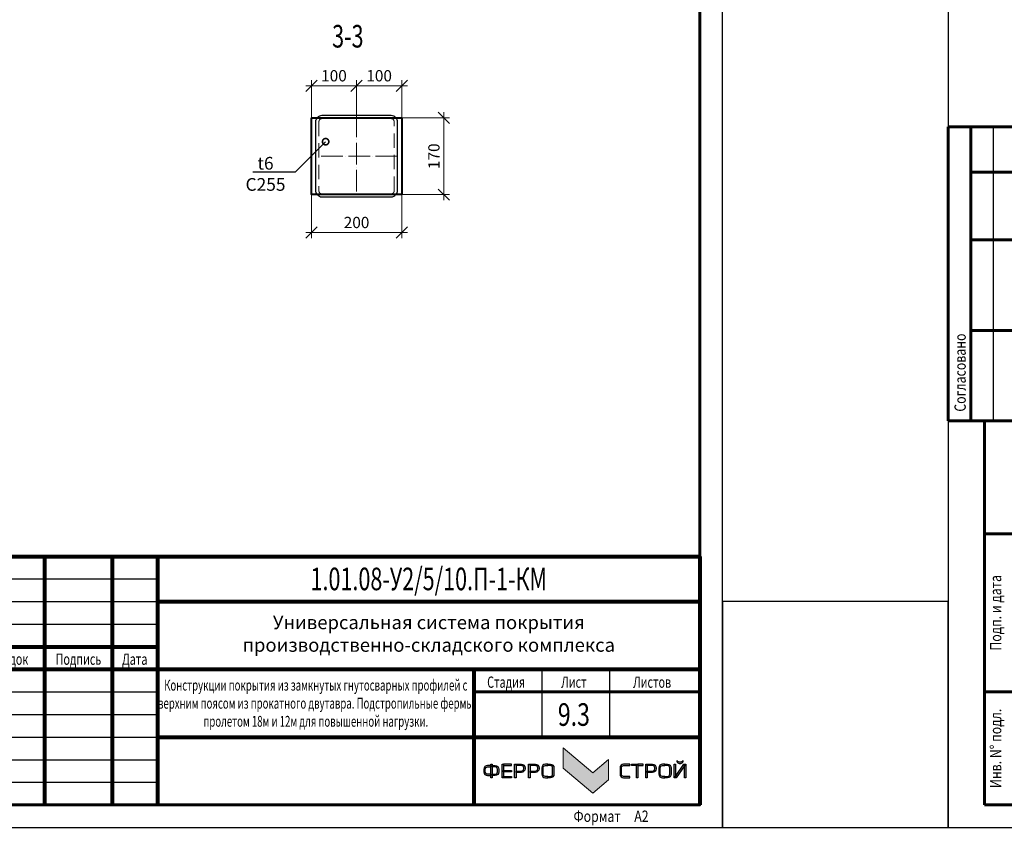
# Model space of a CAD drawing. Units: millimetres. Extents: x 648872 to 8420090, y -1288111 to -855035.
# Drawn here: x 1000187 to 1011086, y -1091419 to -1082330 of the extents above; entities that cross this region are included whole.
import ezdxf
from ezdxf import colors
from ezdxf.entities.mleader import LeaderData, LeaderLine
from ezdxf.enums import TextEntityAlignment as Align
from ezdxf.math import Vec2, Vec3

# ---------------------------------------------------------------- set-up
doc = ezdxf.new("R2010")
doc.units = ezdxf.units.MM
doc.header["$PDMODE"] = 3
doc.linetypes.add('ACAD_ISO04W100', pattern=[30, 24, -3, 0, -3])
doc.linetypes.add('DASHED2', pattern=[9.524999999999999, 6.35, -3.175])
doc.layers.get('0').update_dxf_attribs({"lineweight": 30})
for name, color, linetype, lineweight in [('Osi', 30, 'ACAD_ISO04W100', 15), ('Выноски', 233, 'Continuous', 20), ('КЖ-00-0-Рамка-С25', 7, 'Continuous', 25), ('КЖ-00-0-Рамка-С60', 7, 'Continuous', 60), ('КЖ-00-0-ШТАМП-1Текст', 7, 'Continuous', 30), ('КМ_07-Заливка и обрезка_0.18', 3, 'Continuous', 18), ('Колонны', 51, 'Continuous', 30), ('Маркировка', 11, 'Continuous', 15), ('Размеры', 133, 'Continuous', 30), ('РАМКА', 55, 'Continuous', 60), ('Сварка', 191, 'Continuous', 25), ('Сталь', 131, 'Continuous', 15), ('Сталь осн.', 151, 'Continuous', 40), ('Текст', 213, 'Continuous', 30)]:
    doc.layers.add(name, color=color, linetype=linetype, lineweight=lineweight)
doc.styles.add('simplex', font='simplex.shx', dxfattribs={"width": 0.75, "oblique": 15})
doc.styles.add('SPDS', font='simplex.shx', dxfattribs={"width": 0.7, "oblique": 15})
doc.styles.add('КМ_02-Т2.5', font='ariali.ttf', dxfattribs={"height": 250})
doc.styles.add('МИП_ГОСТ', font='MIPGOST.SHX', dxfattribs={"width": 1.1, "oblique": 15})
doc.linetypes.add('_LL_LL_weld_LL_LL_', pattern='A,1.599999,1e-06,[130,ltypeshp.shx,S=0.75,R=0,X=-0.8,Y=0.75],0.8,[130,ltypeshp.shx,S=0.75,R=0,X=0,Y=0.75],0.8,-1.4,0.8,[130,ltypeshp.shx,S=0.75,R=0,X=0,Y=0.75],0.8,[130,ltypeshp.shx,S=0.75,R=0,X=0.8,Y=0.75],0', length=6.199999999999999)
doc.linetypes.add('_LLLL_weld_LL_LL_', pattern='A,1.499999,1e-06,[130,ltypeshp.shx,S=0.75,R=0,X=0,Y=0.75],0', length=1.5)
doc.dimstyles.new('1-50(1-10)', dxfattribs={"dimscale": 50, "dimtxt": 2.5, "dimasz": 2.5, "dimexe": 1.25, "dimexo": 0, "dimtad": 1, "dimlfac": 0.2, "dimtxsty": 'SPDS', "dimblk": 'OBLIQUE', "dimcen": 2.5, "dimdle": 1.25, "dimclrd": 256, "dimclre": 256, "dimadec": 0, "dimazin": 0, "dimtfac": 1, "dimtmove": 0, "dimatfit": 3, "dimfxl": 1, "dimlwd": 15, "dimlwe": 15, "dimarcsym": 0})

# ---------------------------------------------------------------- blocks, each defined once
blk = doc.blocks.new('*U8')
at = {"layer": 'КЖ-00-0-Рамка-С25', "linetype": 'Continuous', "lineweight": 25}
blk.add_line((-584, 90.00000000000004), (-584, 155.0000000000001), dxfattribs=at)
blk.add_lwpolyline([(-594, 4.702488398677929e-14), (0, 0), (7.53132907600762e-15, 420), (-594, 420.0000000000001), (-594, 4.702488398677929e-14)], dxfattribs=at)
at = {"layer": 'КЖ-00-0-Рамка-С60', "linetype": 'Continuous', "lineweight": 60}
for p, q in [((-574, 155.0000000000001), (-594, 155.0000000000001)), ((-593.9999999100676, 90.00000014421407), (-593.9999999100676, 155.0000001442141)), ((-594, 155.0000000000001), (-574, 155.0000000000001)), ((-589, 90.00000000000004), (-589, 155.0000000000001)), ((-589, 145.0000000000001), (-574, 145.0000000000001)), ((-589, 130.0000000000001), (-574, 130.0000000000001)), ((-589, 110), (-574, 110)), ((-594, 90.00000000000004), (-574, 90.00000000000004)), ((-586, 5.000000000000047), (-586, 90.00000000000004)), ((-586, 65.00000000000004), (-574, 65.00000000000004)), ((-586, 30.00000000000005), (-574, 30.00000000000005)), ((-574, 5.000000000000047), (-586, 5.000000000000047))]:
    blk.add_line(p, q, dxfattribs=at)
at = {"layer": 'КЖ-00-0-Рамка-С60', "linetype": 'Continuous', "lineweight": 60, "ltscale": 100}
blk.add_line((-190, 5), (-5, 5), dxfattribs=at)
at = {"layer": 'КЖ-00-0-Рамка-С60', "linetype": 'Continuous', "lineweight": 60}
blk.add_lwpolyline([(-574, 5.000000000000047), (-5, 5), (-4.999999999999993, 415), (-574, 415.0000000000001), (-574, 5.000000000000047)], dxfattribs=at)
at = {"layer": 'КЖ-00-0-ШТАМП-1Текст', "style": 'МИП_ГОСТ', "width": 0.8}
blk.add_text('Согласовано', height=2.5, rotation=90, dxfattribs=at).set_placement((-590.1187428394101, 92.00000000000004))
for s, p in [('Подп. и дата', (-583.5, 47.50000000000005)), ('Инв. N° подл.', (-583.5, 17.50000000000005))]:
    blk.add_text(s, height=2.5, rotation=90, dxfattribs=at).set_placement(p, align=Align.MIDDLE_CENTER)
blk.add_text('Формат', height=2.5, dxfattribs=at).set_placement((-27.72382423959698, 1.25), align=Align.CENTER)
at = {"layer": 'КЖ-00-0-ШТАМП-1Текст', "lineweight": 30, "style": 'МИП_ГОСТ', "width": 0.8, "flags": 8}
blk.add_attdef('FORMAT', (-19.5, 1.25), '', height=2.5, dxfattribs=at)
blk = doc.blocks.new('*U1240')
at = {"layer": 'КМ_07-Заливка и обрезка_0.18', "true_color": 0x007fff}
h = blk.add_hatch(color=150, dxfattribs=at)
h.dxf.hatch_style = 1
h.paths.add_polyline_path([(482.0597118439618, -195.7892907743321), (132.0597118439623, -489.4741616863798), (-527.9402881560382, 64.33159489062427), (-527.9402881560382, 514.3315948906243), (132.0597118439614, -39.47416168638028), (482.0597118439618, 254.2107092256679)])
at = {"layer": 'КМ_07-Заливка и обрезка_0.18', "true_color": 0x000000}
h = blk.add_hatch(color=18, dxfattribs=at)
h.dxf.hatch_style = 1
h.paths.add_polyline_path([(1964.765722438227, -118.4995876867547), (2144.765722438227, 150.0000000000005), (2159.699747865262, 150.0000000000005), (2159.765722438227, 118.4995876867579), (1979.765722438227, -149.9999999999995), (1964.765722438227, -149.9999999999995)])
h.paths.add_polyline_path([(2189.765722438227, -149.9999999999995), (2159.765722438227, -149.9999999999995), (2159.765722438227, 150.0000000000005), (2189.765722438227, 150.0000000000005)])
h.paths.add_polyline_path([(1964.765722438227, -149.9999999999995), (1934.765722438227, -149.9999999999995), (1934.765722438227, 150.0000000000005), (1964.765722438227, 150.0000000000005)])
edge = h.paths.add_edge_path()
edge.add_arc((2062.265722438226, 291.1728917167065), 90.741653900303, 219.5183518054661, 320.4816481945339)
edge.add_arc((2062.265722438226, 233.4316780772065), 70, -180.00000000001296, 0, ccw=False)
h = blk.add_hatch(color=18, dxfattribs=at)
h.dxf.hatch_style = 1
edge = h.paths.add_edge_path()
edge.add_arc((-2198.234277561773, -19.99999999999955), 80, 180, 270)
edge.add_line((-2198.234277561773, -99.99999999999955), (-2128.234277561773, -99.99999999999955))
edge.add_line((-2128.234277561773, -99.99999999999955), (-2128.234277561773, -69.99999999999955))
edge.add_line((-2128.234277561773, -69.99999999999955), (-2198.234277561773, -69.99999999999955))
edge.add_arc((-2198.234277561773, -19.99999999999955), 50, 180, 270, ccw=False)
edge.add_line((-2248.234277561773, -19.99999999999955), (-2248.234277561773, 40.00000000000045))
edge.add_arc((-2198.234277561773, 40.00000000000045), 50, 90, 180, ccw=False)
edge.add_line((-2198.234277561773, 90.00000000000045), (-2128.234277561773, 90.00000000000045))
edge.add_line((-2128.234277561773, 90.00000000000045), (-2128.234277561773, 120.0000000000005))
edge.add_line((-2128.234277561773, 120.0000000000005), (-2198.234277561773, 120.0000000000005))
edge.add_arc((-2198.234277561773, 40.00000000000045), 80, 90, 180)
edge.add_line((-2278.234277561773, 40.00000000000045), (-2278.234277561773, -19.99999999999955))
edge = h.paths.add_edge_path()
edge.add_arc((-2028.234277561773, -19.99999999999955), 80, -90, 0, ccw=False)
edge.add_line((-2028.234277561773, -99.99999999999955), (-2098.234277561773, -99.99999999999955))
edge.add_line((-2098.234277561773, -99.99999999999955), (-2098.234277561773, -69.99999999999955))
edge.add_line((-2098.234277561773, -69.99999999999955), (-2028.234277561773, -69.99999999999955))
edge.add_arc((-2028.234277561773, -19.99999999999955), 50, 270, 360)
edge.add_line((-1978.234277561773, -19.99999999999955), (-1978.234277561773, 40.00000000000045))
edge.add_arc((-2028.234277561773, 40.00000000000045), 50, 0, 90)
edge.add_line((-2028.234277561773, 90.00000000000045), (-2098.234277561773, 90.00000000000045))
edge.add_line((-2098.234277561773, 90.00000000000045), (-2098.234277561773, 120.0000000000005))
edge.add_line((-2098.234277561773, 120.0000000000005), (-2028.234277561773, 120.0000000000005))
edge.add_arc((-2028.234277561773, 40.00000000000045), 80, 0, 90, ccw=False)
edge.add_line((-1948.234277561773, 40.00000000000045), (-1948.234277561773, -19.99999999999955))
h.paths.add_polyline_path([(-2098.234277561773, -149.9999999999995), (-2128.234277561773, -149.9999999999995), (-2128.234277561773, 150.0000000000005), (-2098.234277561773, 150.0000000000005)])
h = blk.add_hatch(color=18, dxfattribs=at)
h.dxf.hatch_style = 1
h.paths.add_polyline_path([(-1848.234277561773, 15.00000000000045), (-1668.234277561773, 15.00000000000045), (-1668.234277561773, -14.99999999999955), (-1848.234277561773, -14.99999999999955)])
h.paths.add_polyline_path([(-1848.234277561773, -119.9999999999995), (-1668.234277561773, -119.9999999999995), (-1668.234277561773, -149.9999999999995), (-1848.234277561773, -149.9999999999995)])
h.paths.add_polyline_path([(-1848.234277561773, 120.0000000000005), (-1668.234277561773, 120.0000000000005), (-1668.234277561773, 150.0000000000005), (-1848.234277561773, 150.0000000000005)])
h.paths.add_polyline_path([(-1848.234277561773, -149.9999999999995), (-1878.234277561773, -149.9999999999995), (-1878.234277561773, 150.0000000000005), (-1848.234277561773, 150.0000000000005)])
h = blk.add_hatch(color=18, dxfattribs=at)
h.dxf.hatch_style = 1
edge = h.paths.add_edge_path()
edge.add_arc((-1448.234277561773, 50.00000000000045), 80, -90, 0, ccw=False)
edge.add_line((-1448.234277561773, -29.99999999999955), (-1568.234277561773, -29.99999999999955))
edge.add_line((-1568.234277561773, -29.99999999999955), (-1568.234277561773, 4.547473508864641e-13))
edge.add_line((-1568.234277561773, 4.547473508864641e-13), (-1448.234277561773, 4.547473508864641e-13))
edge.add_arc((-1448.234277561773, 50.00000000000045), 50, 270, 360)
edge.add_line((-1398.234277561773, 50.00000000000045), (-1398.234277561773, 70.00000000000045))
edge.add_arc((-1448.234277561773, 70.00000000000045), 50, 0, 90)
edge.add_line((-1448.234277561773, 120.0000000000005), (-1568.234277561773, 120.0000000000005))
edge.add_line((-1568.234277561773, 120.0000000000005), (-1568.234277561773, 150.0000000000005))
edge.add_line((-1568.234277561773, 150.0000000000005), (-1448.234277561773, 150.0000000000005))
edge.add_arc((-1448.234277561773, 70.00000000000045), 80, 0, 90, ccw=False)
edge.add_line((-1368.234277561773, 70.00000000000045), (-1368.234277561773, 50.00000000000045))
h.paths.add_polyline_path([(-1568.234277561773, -149.9999999999995), (-1598.234277561773, -149.9999999999995), (-1598.234277561773, 150.0000000000005), (-1568.234277561773, 150.0000000000005)])
h = blk.add_hatch(color=18, dxfattribs=at)
h.dxf.hatch_style = 1
edge = h.paths.add_edge_path()
edge.add_arc((-1138.234277561773, 50.00000000000045), 80, -90, 0, ccw=False)
edge.add_line((-1138.234277561773, -29.99999999999955), (-1258.234277561773, -29.99999999999955))
edge.add_line((-1258.234277561773, -29.99999999999955), (-1258.234277561773, 4.547473508864641e-13))
edge.add_line((-1258.234277561773, 4.547473508864641e-13), (-1138.234277561773, 4.547473508864641e-13))
edge.add_arc((-1138.234277561773, 50.00000000000045), 50, 270, 360)
edge.add_line((-1088.234277561773, 50.00000000000045), (-1088.234277561773, 70.00000000000045))
edge.add_arc((-1138.234277561773, 70.00000000000045), 50, 0, 90)
edge.add_line((-1138.234277561773, 120.0000000000005), (-1258.234277561773, 120.0000000000005))
edge.add_line((-1258.234277561773, 120.0000000000005), (-1258.234277561773, 150.0000000000005))
edge.add_line((-1258.234277561773, 150.0000000000005), (-1138.234277561773, 150.0000000000005))
edge.add_arc((-1138.234277561773, 70.00000000000045), 80, 0, 90, ccw=False)
edge.add_line((-1058.234277561773, 70.00000000000045), (-1058.234277561773, 50.00000000000045))
h.paths.add_polyline_path([(-1258.234277561773, -149.9999999999995), (-1288.234277561773, -149.9999999999995), (-1288.234277561773, 150.0000000000005), (-1258.234277561773, 150.0000000000005)])
h = blk.add_hatch(color=18, dxfattribs=at)
h.dxf.hatch_style = 1
edge = h.paths.add_edge_path()
edge.add_arc((-808.2342775617724, -69.99999999999955), 80, -90, 0, ccw=False)
edge.add_line((-808.2342775617724, -149.9999999999995), (-863.2342775617724, -149.9999999999995))
edge.add_line((-863.2342775617724, -149.9999999999995), (-863.2342775617724, -119.9999999999995))
edge.add_line((-863.2342775617724, -119.9999999999995), (-808.2342775617724, -119.9999999999995))
edge.add_arc((-808.2342775617724, -69.99999999999955), 50, 270, 360)
edge.add_line((-758.2342775617724, -69.99999999999955), (-758.2342775617724, 70.00000000000045))
edge.add_arc((-808.2342775617724, 70.00000000000045), 50, 0, 90)
edge.add_line((-808.2342775617724, 120.0000000000005), (-863.2342775617724, 120.0000000000005))
edge.add_line((-863.2342775617724, 120.0000000000005), (-863.2342775617724, 150.0000000000005))
edge.add_line((-863.2342775617724, 150.0000000000005), (-808.2342775617724, 150.0000000000005))
edge.add_arc((-808.2342775617724, 70.00000000000045), 80, 0, 90, ccw=False)
edge.add_line((-728.2342775617724, 70.00000000000045), (-728.2342775617724, -69.99999999999955))
edge = h.paths.add_edge_path()
edge.add_arc((-918.2342775617724, -69.99999999999955), 80, 180, 270)
edge.add_line((-918.2342775617724, -149.9999999999995), (-863.2342775617724, -149.9999999999995))
edge.add_line((-863.2342775617724, -149.9999999999995), (-863.2342775617724, -119.9999999999995))
edge.add_line((-863.2342775617724, -119.9999999999995), (-918.2342775617724, -119.9999999999995))
edge.add_arc((-918.2342775617724, -69.99999999999955), 50, 180, 270, ccw=False)
edge.add_line((-968.2342775617724, -69.99999999999955), (-968.2342775617724, 70.00000000000045))
edge.add_arc((-918.2342775617724, 70.00000000000045), 50, 90, 180, ccw=False)
edge.add_line((-918.2342775617724, 120.0000000000005), (-863.2342775617724, 120.0000000000005))
edge.add_line((-863.2342775617724, 120.0000000000005), (-863.2342775617724, 150.0000000000005))
edge.add_line((-863.2342775617724, 150.0000000000005), (-918.2342775617724, 150.0000000000005))
edge.add_arc((-918.2342775617724, 70.00000000000045), 80, 90, 180)
edge.add_line((-998.2342775617724, 70.00000000000045), (-998.2342775617724, -69.99999999999955))
h = blk.add_hatch(color=18, dxfattribs=at)
h.dxf.hatch_style = 1
edge = h.paths.add_edge_path()
edge.add_arc((814.7657224382274, -69.99999999999955), 80, 180, 270)
edge.add_line((814.7657224382274, -149.9999999999995), (954.7657224382274, -149.9999999999995))
edge.add_line((954.7657224382274, -149.9999999999995), (954.7657224382274, -119.9999999999995))
edge.add_line((954.7657224382274, -119.9999999999995), (814.7657224382274, -119.9999999999995))
edge.add_arc((814.7657224382274, -69.99999999999955), 50, 180, 270, ccw=False)
edge.add_line((764.7657224382274, -69.99999999999955), (764.7657224382274, 70.00000000000045))
edge.add_arc((814.7657224382274, 70.00000000000045), 50, 90, 180, ccw=False)
edge.add_line((814.7657224382274, 120.0000000000005), (954.7657224382274, 120.0000000000005))
edge.add_line((954.7657224382274, 120.0000000000005), (954.7657224382274, 150.0000000000005))
edge.add_line((954.7657224382274, 150.0000000000005), (814.7657224382274, 150.0000000000005))
edge.add_arc((814.7657224382274, 70.00000000000045), 80, 90, 180)
edge.add_line((734.7657224382274, 70.00000000000045), (734.7657224382274, -69.99999999999955))
h = blk.add_hatch(color=18, dxfattribs=at)
h.dxf.hatch_style = 1
h.paths.add_polyline_path([(1244.765722438227, 120.0000000000005), (1244.765722438227, 150.0000000000005), (1129.765722438227, 150.0000000000005), (1129.765722438227, 120.0000000000005)])
h.paths.add_polyline_path([(984.7657224382274, 120.0000000000005), (984.7657224382274, 150.0000000000005), (1099.765722438227, 150.0000000000005), (1099.765722438227, 120.0000000000005)])
h.paths.add_polyline_path([(1129.765722438227, -149.9999999999995), (1099.765722438227, -149.9999999999995), (1099.765722438227, 150.0000000000005), (1129.765722438227, 150.0000000000005)])
h = blk.add_hatch(color=18, dxfattribs=at)
h.dxf.hatch_style = 1
edge = h.paths.add_edge_path()
edge.add_arc((1454.765722438227, 50.00000000000045), 80, -90, 0, ccw=False)
edge.add_line((1454.765722438227, -29.99999999999955), (1334.765722438227, -29.99999999999955))
edge.add_line((1334.765722438227, -29.99999999999955), (1334.765722438227, 4.547473508864641e-13))
edge.add_line((1334.765722438227, 4.547473508864641e-13), (1454.765722438227, 4.547473508864641e-13))
edge.add_arc((1454.765722438227, 50.00000000000045), 50, 270, 360)
edge.add_line((1504.765722438227, 50.00000000000045), (1504.765722438227, 70.00000000000045))
edge.add_arc((1454.765722438227, 70.00000000000045), 50, 0, 90)
edge.add_line((1454.765722438227, 120.0000000000005), (1334.765722438227, 120.0000000000005))
edge.add_line((1334.765722438227, 120.0000000000005), (1334.765722438227, 150.0000000000005))
edge.add_line((1334.765722438227, 150.0000000000005), (1454.765722438227, 150.0000000000005))
edge.add_arc((1454.765722438227, 70.00000000000045), 80, 0, 90, ccw=False)
edge.add_line((1534.765722438227, 70.00000000000045), (1534.765722438227, 50.00000000000045))
h.paths.add_polyline_path([(1334.765722438227, -149.9999999999995), (1304.765722438227, -149.9999999999995), (1304.765722438227, 150.0000000000005), (1334.765722438227, 150.0000000000005)])
h = blk.add_hatch(color=18, dxfattribs=at)
h.dxf.hatch_style = 1
edge = h.paths.add_edge_path()
edge.add_arc((1784.765722438227, -69.99999999999955), 80, -90, 0, ccw=False)
edge.add_line((1784.765722438227, -149.9999999999995), (1729.765722438227, -149.9999999999995))
edge.add_line((1729.765722438227, -149.9999999999995), (1729.765722438227, -119.9999999999995))
edge.add_line((1729.765722438227, -119.9999999999995), (1784.765722438227, -119.9999999999995))
edge.add_arc((1784.765722438227, -69.99999999999955), 50, 270, 360)
edge.add_line((1834.765722438227, -69.99999999999955), (1834.765722438227, 70.00000000000045))
edge.add_arc((1784.765722438227, 70.00000000000045), 50, 0, 90)
edge.add_line((1784.765722438227, 120.0000000000005), (1729.765722438227, 120.0000000000005))
edge.add_line((1729.765722438227, 120.0000000000005), (1729.765722438227, 150.0000000000005))
edge.add_line((1729.765722438227, 150.0000000000005), (1784.765722438227, 150.0000000000005))
edge.add_arc((1784.765722438227, 70.00000000000045), 80, 0, 90, ccw=False)
edge.add_line((1864.765722438227, 70.00000000000045), (1864.765722438227, -69.99999999999955))
edge = h.paths.add_edge_path()
edge.add_arc((1674.765722438227, -69.99999999999955), 80, 180, 270)
edge.add_line((1674.765722438227, -149.9999999999995), (1729.765722438227, -149.9999999999995))
edge.add_line((1729.765722438227, -149.9999999999995), (1729.765722438227, -119.9999999999995))
edge.add_line((1729.765722438227, -119.9999999999995), (1674.765722438227, -119.9999999999995))
edge.add_arc((1674.765722438227, -69.99999999999955), 50, 180, 270, ccw=False)
edge.add_line((1624.765722438227, -69.99999999999955), (1624.765722438227, 70.00000000000045))
edge.add_arc((1674.765722438227, 70.00000000000045), 50, 90, 180, ccw=False)
edge.add_line((1674.765722438227, 120.0000000000005), (1729.765722438227, 120.0000000000005))
edge.add_line((1729.765722438227, 120.0000000000005), (1729.765722438227, 150.0000000000005))
edge.add_line((1729.765722438227, 150.0000000000005), (1674.765722438227, 150.0000000000005))
edge.add_arc((1674.765722438227, 70.00000000000045), 80, 90, 180)
edge.add_line((1594.765722438227, 70.00000000000045), (1594.765722438227, -69.99999999999955))
at = {"color": 150, "lineweight": 0, "true_color": 0x007fff}
for p, q in [((-527.9402881560382, 514.3315948906243), (-527.9402881560382, 64.33159489062427)), ((-527.9402881560382, 514.3315948906243), (132.0597118439618, -39.47416168638028)), ((482.0597118439614, 254.2107092256674), (132.0597118439614, -39.47416168638028)), ((482.0597118439618, 254.2107092256679), (482.0597118439618, -195.7892907743321)), ((-527.9402881560377, 64.33159489062473), (132.0597118439623, -489.4741616863798)), ((482.0597118439618, -195.7892907743321), (132.0597118439618, -489.4741616863798))]:
    blk.add_line(p, q, dxfattribs=at)
at = {"color": 7}
for points in [[(-2278.234277561773, -19.99999999999955, 0.4142135623730951), (-2198.234277561773, -99.99999999999955), (-2128.234277561773, -99.99999999999955), (-2128.234277561773, -69.99999999999955), (-2198.234277561773, -69.99999999999955, -0.4142135623730951), (-2248.234277561773, -19.99999999999955), (-2248.234277561773, 40.00000000000045, -0.4142135623730951), (-2198.234277561773, 90.00000000000045), (-2128.234277561773, 90.00000000000045), (-2128.234277561773, 120.0000000000005), (-2198.234277561773, 120.0000000000005, 0.414213562373095), (-2278.234277561773, 40.00000000000045), (-2278.234277561773, -19.99999999999955)], [(-1948.234277561773, -19.99999999999955, -0.4142135623730951), (-2028.234277561773, -99.99999999999955), (-2098.234277561773, -99.99999999999955), (-2098.234277561773, -69.99999999999955), (-2028.234277561773, -69.99999999999955, 0.4142135623730951), (-1978.234277561773, -19.99999999999955), (-1978.234277561773, 40.00000000000045, 0.4142135623730951), (-2028.234277561773, 90.00000000000045), (-2098.234277561773, 90.00000000000045), (-2098.234277561773, 120.0000000000005), (-2028.234277561773, 120.0000000000005, -0.414213562373095), (-1948.234277561773, 40.00000000000045), (-1948.234277561773, -19.99999999999955)], [(-1368.234277561773, 50.00000000000045, -0.4142135623730951), (-1448.234277561773, -29.99999999999955), (-1568.234277561773, -29.99999999999955), (-1568.234277561773, 4.547473508864641e-13), (-1448.234277561773, 4.547473508864641e-13, 0.4142135623730951), (-1398.234277561773, 50.00000000000045), (-1398.234277561773, 70.00000000000045, 0.4142135623730951), (-1448.234277561773, 120.0000000000005), (-1568.234277561773, 120.0000000000005), (-1568.234277561773, 150.0000000000005), (-1448.234277561773, 150.0000000000005, -0.414213562373095), (-1368.234277561773, 70.00000000000045), (-1368.234277561773, 50.00000000000045)], [(-1058.234277561773, 50.00000000000045, -0.4142135623730951), (-1138.234277561773, -29.99999999999955), (-1258.234277561773, -29.99999999999955), (-1258.234277561773, 4.547473508864641e-13), (-1138.234277561773, 4.547473508864641e-13, 0.4142135623730951), (-1088.234277561773, 50.00000000000045), (-1088.234277561773, 70.00000000000045, 0.4142135623730951), (-1138.234277561773, 120.0000000000005), (-1258.234277561773, 120.0000000000005), (-1258.234277561773, 150.0000000000005), (-1138.234277561773, 150.0000000000005, -0.414213562373095), (-1058.234277561773, 70.00000000000045), (-1058.234277561773, 50.00000000000045)], [(-998.2342775617724, -69.99999999999955, 0.4142135623730951), (-918.2342775617724, -149.9999999999995), (-863.2342775617724, -149.9999999999995), (-863.2342775617724, -119.9999999999995), (-918.2342775617724, -119.9999999999995, -0.4142135623730951), (-968.2342775617724, -69.99999999999955), (-968.2342775617724, 70.00000000000045, -0.4142135623730951), (-918.2342775617724, 120.0000000000005), (-863.2342775617724, 120.0000000000005), (-863.2342775617724, 150.0000000000005), (-918.2342775617724, 150.0000000000005, 0.414213562373095), (-998.2342775617724, 70.00000000000045), (-998.2342775617724, -69.99999999999955)], [(-728.2342775617724, -69.99999999999955, -0.4142135623730951), (-808.2342775617724, -149.9999999999995), (-863.2342775617724, -149.9999999999995), (-863.2342775617724, -119.9999999999995), (-808.2342775617724, -119.9999999999995, 0.4142135623730951), (-758.2342775617724, -69.99999999999955), (-758.2342775617724, 70.00000000000045, 0.4142135623730951), (-808.2342775617724, 120.0000000000005), (-863.2342775617724, 120.0000000000005), (-863.2342775617724, 150.0000000000005), (-808.2342775617724, 150.0000000000005, -0.414213562373095), (-728.2342775617724, 70.00000000000045), (-728.2342775617724, -69.99999999999955)], [(734.7657224382274, -69.99999999999955, 0.4142135623730951), (814.7657224382274, -149.9999999999995), (954.7657224382274, -149.9999999999995), (954.7657224382274, -119.9999999999995), (814.7657224382274, -119.9999999999995, -0.4142135623730951), (764.7657224382274, -69.99999999999955), (764.7657224382274, 70.00000000000045, -0.4142135623730951), (814.7657224382274, 120.0000000000005), (954.7657224382274, 120.0000000000005), (954.7657224382274, 150.0000000000005), (814.7657224382274, 150.0000000000005, 0.414213562373095), (734.7657224382274, 70.00000000000045), (734.7657224382274, -69.99999999999955)], [(1534.765722438227, 50.00000000000045, -0.4142135623730951), (1454.765722438227, -29.99999999999955), (1334.765722438227, -29.99999999999955), (1334.765722438227, 4.547473508864641e-13), (1454.765722438227, 4.547473508864641e-13, 0.4142135623730951), (1504.765722438227, 50.00000000000045), (1504.765722438227, 70.00000000000045, 0.4142135623730951), (1454.765722438227, 120.0000000000005), (1334.765722438227, 120.0000000000005), (1334.765722438227, 150.0000000000005), (1454.765722438227, 150.0000000000005, -0.414213562373095), (1534.765722438227, 70.00000000000045), (1534.765722438227, 50.00000000000045)], [(1594.765722438227, -69.99999999999955, 0.4142135623730951), (1674.765722438227, -149.9999999999995), (1729.765722438227, -149.9999999999995), (1729.765722438227, -119.9999999999995), (1674.765722438227, -119.9999999999995, -0.4142135623730951), (1624.765722438227, -69.99999999999955), (1624.765722438227, 70.00000000000045, -0.4142135623730951), (1674.765722438227, 120.0000000000005), (1729.765722438227, 120.0000000000005), (1729.765722438227, 150.0000000000005), (1674.765722438227, 150.0000000000005, 0.414213562373095), (1594.765722438227, 70.00000000000045), (1594.765722438227, -69.99999999999955)], [(1864.765722438227, -69.99999999999955, -0.4142135623730951), (1784.765722438227, -149.9999999999995), (1729.765722438227, -149.9999999999995), (1729.765722438227, -119.9999999999995), (1784.765722438227, -119.9999999999995, 0.4142135623730951), (1834.765722438227, -69.99999999999955), (1834.765722438227, 70.00000000000045, 0.4142135623730951), (1784.765722438227, 120.0000000000005), (1729.765722438227, 120.0000000000005), (1729.765722438227, 150.0000000000005), (1784.765722438227, 150.0000000000005, -0.414213562373095), (1864.765722438227, 70.00000000000045), (1864.765722438227, -69.99999999999955)]]:
    blk.add_lwpolyline(points, format="xyb", dxfattribs=at)
for points in [[(-2098.234277561773, -149.9999999999995), (-2128.234277561773, -149.9999999999995), (-2128.234277561773, 150.0000000000005), (-2098.234277561773, 150.0000000000005)], [(-1848.234277561773, -149.9999999999995), (-1878.234277561773, -149.9999999999995), (-1878.234277561773, 150.0000000000005), (-1848.234277561773, 150.0000000000005)], [(-1848.234277561773, 120.0000000000005), (-1668.234277561773, 120.0000000000005), (-1668.234277561773, 150.0000000000005), (-1848.234277561773, 150.0000000000005)], [(-1848.234277561773, 15.00000000000045), (-1668.234277561773, 15.00000000000045), (-1668.234277561773, -14.99999999999955), (-1848.234277561773, -14.99999999999955)], [(-1568.234277561773, -149.9999999999995), (-1598.234277561773, -149.9999999999995), (-1598.234277561773, 150.0000000000005), (-1568.234277561773, 150.0000000000005)], [(-1258.234277561773, -149.9999999999995), (-1288.234277561773, -149.9999999999995), (-1288.234277561773, 150.0000000000005), (-1258.234277561773, 150.0000000000005)], [(984.7657224382274, 120.0000000000005), (984.7657224382274, 150.0000000000005), (1099.765722438227, 150.0000000000005), (1099.765722438227, 120.0000000000005)], [(1129.765722438227, -149.9999999999995), (1099.765722438227, -149.9999999999995), (1099.765722438227, 150.0000000000005), (1129.765722438227, 150.0000000000005)], [(1244.765722438227, 120.0000000000005), (1244.765722438227, 150.0000000000005), (1129.765722438227, 150.0000000000005), (1129.765722438227, 120.0000000000005)], [(1334.765722438227, -149.9999999999995), (1304.765722438227, -149.9999999999995), (1304.765722438227, 150.0000000000005), (1334.765722438227, 150.0000000000005)], [(1964.765722438227, -149.9999999999995), (1934.765722438227, -149.9999999999995), (1934.765722438227, 150.0000000000005), (1964.765722438227, 150.0000000000005)], [(2189.765722438227, -149.9999999999995), (2159.765722438227, -149.9999999999995), (2159.765722438227, 150.0000000000005), (2189.765722438227, 150.0000000000005)], [(-1848.234277561773, -119.9999999999995), (-1668.234277561773, -119.9999999999995), (-1668.234277561773, -149.9999999999995), (-1848.234277561773, -149.9999999999995)]]:
    blk.add_lwpolyline(points, close=True, dxfattribs=at)
blk.add_lwpolyline([(1964.765722438227, -118.4995876867547), (2144.765722438227, 150.0000000000005), (2159.699747865262, 150.0000000000005), (2159.765722438227, 118.4995876867579), (1979.765722438227, -149.9999999999995), (1964.765722438227, -149.9999999999995), (1964.765722438227, -118.4995876867547)], dxfattribs=at)
for centre, radius, start, end in [((2062.265722438226, 233.4316780772065), 70, 179.9999999999739, 0), ((2062.265722438226, 291.1728917167065), 90.741653900303, 219.5183518054581, 320.4816481945419)]:
    blk.add_arc(centre, radius, start, end, dxfattribs=at)
at = {"insert": (1012.551533479389, -1554.589732740489), "char_height": 250, "attachment_point": 1, "style": 'КМ_02-Т2.5'}
blk.add_mtext('\\P', dxfattribs=at)
blk = doc.blocks.new('*U2099')
at = {"layer": 'РАМКА', "lineweight": 80}
for p, q in [((0, 0), (9250, 0)), ((0, -2750.000000000007), (0, 0)), ((350, -1250.000000000007), (350, 0)), ((850, -2750.000000000007), (850, 0)), ((1350, -1250.000000000007), (1350, 0)), ((2000, -2750.000000000007), (2000, 0)), ((2750, -2750.000000000007), (2750, 0)), ((3250, -2750.000000000007), (3250, 0)), ((9250, 0), (9250, -2750.000000000007)), ((3250, -500), (9250, -500)), ((0, -1000), (3250, -1000)), ((0, -1250.000000000007), (9250, -1250.000000000007)), ((6750, -1250.000000000007), (6750, -2750.000000000007)), ((3250, -2000.000000000007), (9250, -2000.000000000007))]:
    blk.add_line(p, q, dxfattribs=at)
at = {"layer": 'РАМКА', "lineweight": 30}
for p, q in [((0, -250), (3250, -250)), ((0, -500), (3250, -500)), ((0, -750), (3250, -750)), ((7500, -1250.000000000007), (7500, -2000.000000000007)), ((8250, -1250.000000000007), (8250, -2000.000000000007)), ((0, -1500.000000000007), (3250, -1500.000000000007)), ((0, -1750.000000000007), (3250, -1750.000000000007)), ((0, -2000.000000000007), (3250, -2000.000000000007)), ((0, -2250.000000000007), (3250, -2250.000000000007)), ((0, -2500.000000000007), (3250, -2500.000000000007))]:
    blk.add_line(p, q, dxfattribs=at)
at = {"layer": 'РАМКА'}
blk.add_line((6750, -1500.000000000007), (9250, -1500.000000000007), dxfattribs=at)
at = {"color": 7, "xscale": 0.5, "yscale": 0.5, "zscale": 0.5}
blk.add_blockref('*U1240', (8000, -2375.000000000007), dxfattribs=at)
at = {"layer": 'Текст', "style": 'SPDS', "oblique": 15, "width": 0.7}
for s, p in [('Изм.', (178.7356975327712, -1200.000000000007)), ('Кол.', (590.689959573443, -1200.000000000007)), ('Лист', (1100.483300849679, -1200.000000000007)), ('N док', (1656.621457316214, -1200.000000000007)), ('Подпись', (2372.391929614241, -1200.000000000007)), ('Дата', (2995.472696692683, -1200.000000000007)), ('Стадия', (7106.361932060099, -1454.301482324452)), ('Лист', (7856.361932060099, -1454.301482324452)), ('Листов', (8722.639433560777, -1454.301482324452))]:
    blk.add_text(s, height=125, dxfattribs=at).set_placement(p, align=Align.CENTER)
for s, p in [('Разработал', (28.60727205895819, -1950.000000000007)), ('Проверил', (40.27817098039668, -2169.833713685286)), ('Исполнил', (40.27817098039668, -2419.833713685286)), ('Н. контр', (29.85870655439794, -2669.833713685286))]:
    blk.add_text(s, height=125, dxfattribs=at).set_placement(p)
at = {"layer": 'Текст', "insert": (6250, -250.0000000000073), "char_height": 250, "width": 6000, "attachment_point": 5, "style": 'SPDS'}
blk.add_mtext('{\\W0.7;1.01.08-У2/5/10.П-1-КМ}', dxfattribs=at)
at = {"layer": 'Текст', "ltscale": 100, "attachment_point": 5, "style": 'SPDS'}
for s, insert, char_height, width in [('Универсальная система покрытия\\Pпроизводственно-складского комплекса', (6250, -875.0000000000073), 150, 6000), ('{\\W0.65;\\T0.88;Конструкции покрытия из замкнутых гнутосварных профилей с верхним поясом из прокатного двутавра. Подстропильные фермы пролетом 18м и 12м для повышенной нагрузки.}', (5000, -1625.000000000007), 120, 3500)]:
    blk.add_mtext(s, dxfattribs=dict(at, insert=insert, char_height=char_height, width=width))
blk = doc.blocks.new('_DotSmall')
at = {"color": 0, "linetype": 'ByBlock', "const_width": 0.5}
blk.add_lwpolyline([(-0.0625, 0, 1), (0.0625, 0, 1)], format="xyb", close=True, dxfattribs=at)
blk = doc.blocks.new('_Oblique')
at = {"color": 0, "linetype": 'ByBlock', "lineweight": -2}
blk.add_line((-0.5, -0.5), (0.5, 0.5), dxfattribs=at)
blk = doc.blocks.new('*D899')
at = {"layer": 'Defpoints', "color": 0, "ltscale": 100, "transparency": 16777216}
for p in [(1004416.174595586, -1083415.623800224), (1004416.174603511, -1084265.623800224), (1004882.781018226, -1084265.623800224)]:
    blk.add_point(p, dxfattribs=at)
at = {"layer": 'Размеры', "lineweight": 15, "ltscale": 100, "transparency": 16777216}
for p, q in [((1004416.174595586, -1083415.623800224), (1004945.281018226, -1083415.623800224)), ((1004882.781018226, -1083353.123800224), (1004882.781018226, -1084328.123800224)), ((1004416.174603511, -1084265.623800224), (1004945.281018226, -1084265.623800224))]:
    blk.add_line(p, q, dxfattribs=at)
at = {"layer": 'Размеры', "lineweight": 15, "ltscale": 100, "transparency": 16777216, "xscale": 125, "yscale": 125, "zscale": 125}
for p, rotation in [((1004882.781018226, -1083415.623800224), 90), ((1004882.781018226, -1084265.623800224), 270)]:
    blk.add_blockref('_Oblique', p, dxfattribs=dict(at, rotation=rotation))
at = {"layer": 'Размеры', "color": 0, "ltscale": 100, "transparency": 16777216, "insert": (1004789.031018225, -1083840.623800224), "char_height": 125, "attachment_point": 5, "rotation": 90, "style": 'SPDS'}
blk.add_mtext('170', dxfattribs=at)
blk = doc.blocks.new('*D821')
at = {"layer": 'Defpoints', "color": 0, "ltscale": 100, "transparency": 16777216}
for p in [(1004416.174595585, -1083060.25864052), (1003916.174603511, -1083390.623813946), (1004416.174595585, -1083414.99880602)]:
    blk.add_point(p, dxfattribs=at)
at = {"layer": 'Размеры', "lineweight": 15, "ltscale": 100, "transparency": 16777216}
for p, q in [((1003916.174603511, -1083390.623813946), (1003916.174603511, -1082997.75864052)), ((1004416.174595585, -1083414.99880602), (1004416.174595585, -1082997.75864052)), ((1003853.674603511, -1083060.25864052), (1004478.674595585, -1083060.25864052))]:
    blk.add_line(p, q, dxfattribs=at)
at = {"layer": 'Размеры', "lineweight": 15, "ltscale": 100, "transparency": 16777216, "xscale": 125, "yscale": 125, "zscale": 125, "rotation": 180}
blk.add_blockref('_Oblique', (1003916.174603511, -1083060.25864052), dxfattribs=at)
at = {"layer": 'Размеры', "lineweight": 15, "ltscale": 100, "transparency": 16777216, "xscale": 125, "yscale": 125, "zscale": 125}
blk.add_blockref('_Oblique', (1004416.174595585, -1083060.25864052), dxfattribs=at)
at = {"layer": 'Размеры', "color": 0, "ltscale": 100, "transparency": 16777216, "insert": (1004166.174599548, -1082966.50864052), "char_height": 125, "attachment_point": 5, "style": 'SPDS'}
blk.add_mtext('100', dxfattribs=at)
blk = doc.blocks.new('*D900')
at = {"layer": 'Defpoints', "color": 0, "ltscale": 100, "transparency": 16777216}
for p in [(1003416.174595586, -1083060.25864052), (1003416.174595586, -1083415.623800223), (1003916.174603511, -1083390.623813946)]:
    blk.add_point(p, dxfattribs=at)
at = {"layer": 'Размеры', "lineweight": 15, "ltscale": 100, "transparency": 16777216}
for p, q in [((1003416.174595586, -1083415.623800223), (1003416.174595586, -1082997.75864052)), ((1003916.174603511, -1083390.623813946), (1003916.174603511, -1082997.75864052)), ((1003978.674603511, -1083060.25864052), (1003353.674595586, -1083060.25864052))]:
    blk.add_line(p, q, dxfattribs=at)
at = {"layer": 'Размеры', "lineweight": 15, "ltscale": 100, "transparency": 16777216, "xscale": 125, "yscale": 125, "zscale": 125, "rotation": 180}
blk.add_blockref('_Oblique', (1003416.174595586, -1083060.25864052), dxfattribs=at)
at = {"layer": 'Размеры', "lineweight": 15, "ltscale": 100, "transparency": 16777216, "xscale": 125, "yscale": 125, "zscale": 125}
blk.add_blockref('_Oblique', (1003916.174603511, -1083060.25864052), dxfattribs=at)
at = {"layer": 'Размеры', "color": 0, "ltscale": 100, "transparency": 16777216, "insert": (1003666.174599548, -1082966.50864052), "char_height": 125, "attachment_point": 5, "style": 'SPDS'}
blk.add_mtext('100', dxfattribs=at)
blk = doc.blocks.new('*D901')
at = {"layer": 'Defpoints', "color": 0, "ltscale": 100, "transparency": 16777216}
for p in [(1003416.174603511, -1084265.623800224), (1004416.174603511, -1084265.623800224), (1004416.174603511, -1084683.429322683)]:
    blk.add_point(p, dxfattribs=at)
at = {"layer": 'Размеры', "lineweight": 15, "ltscale": 100, "transparency": 16777216}
for p, q in [((1003416.174603511, -1084265.623800224), (1003416.174603511, -1084745.929322683)), ((1004416.174603511, -1084265.623800224), (1004416.174603511, -1084745.929322683)), ((1003353.674603511, -1084683.429322683), (1004478.674603511, -1084683.429322683))]:
    blk.add_line(p, q, dxfattribs=at)
at = {"layer": 'Размеры', "lineweight": 15, "ltscale": 100, "transparency": 16777216, "xscale": 125, "yscale": 125, "zscale": 125, "rotation": 180}
blk.add_blockref('_Oblique', (1003416.174603511, -1084683.429322683), dxfattribs=at)
at = {"layer": 'Размеры', "lineweight": 15, "ltscale": 100, "transparency": 16777216, "xscale": 125, "yscale": 125, "zscale": 125}
blk.add_blockref('_Oblique', (1004416.174603511, -1084683.429322683), dxfattribs=at)
at = {"layer": 'Размеры', "color": 0, "ltscale": 100, "transparency": 16777216, "insert": (1003916.174603511, -1084589.679322683), "char_height": 125, "attachment_point": 5, "style": 'SPDS'}
blk.add_mtext('200', dxfattribs=at)

msp = doc.modelspace()

# ---------------------------------------------------------------- linework, layer by layer
for points in [[(1004351.115034798, -1083415.623800223, 0.2261722426183154), (1004298.674603511, -1083390.623813946), (1003533.674603511, -1083390.623813946, 0.2261722426193173), (1003481.234172223, -1083415.623800223, 0.2261722426193173)], [(1003481.234149981, -1084265.623800224, 0.2261723801476381), (1003533.674603511, -1084290.623813946), (1004298.674603511, -1084290.623813946, 0.2261723801502777), (1004351.115057041, -1084265.623800224, 0.2261723801502777)]]:
    msp.add_lwpolyline(points, format="xyb")
at = {"layer": 'Osi', "ltscale": 10}
for p, q in [((1003916.174603511, -1083390.623813946), (1003916.174603511, -1084290.623813946)), ((1004366.174603511, -1083840.623813946), (1003466.174603511, -1083840.623813946))]:
    msp.add_line(p, q, dxfattribs=at)
at = {"layer": 'Колонны', "ltscale": 100}
msp.add_lwpolyline([(1007965.412978748, -1091266.560502824), (1010465.412978748, -1091266.560502824), (1010465.412978748, -1088766.560502824), (1007965.412978748, -1088766.560502824)], close=True, dxfattribs=at)
at = {"layer": 'Сварка', "linetype": '_LLLL_weld_LL_LL_', "ltscale": 40}
for p, q in [((1003475.217888747, -1083415.623813943), (1004357.131334109, -1083415.623841387)), ((1004357.131326192, -1084265.623813946), (1003475.21788083, -1084265.623786502))]:
    msp.add_line(p, q, dxfattribs=at)
at = {"layer": 'Сварка', "linetype": '_LL_LL_weld_LL_LL_', "lineweight": 25, "ltscale": 40}
for points in [[(1003481.234149981, -1084265.623800224, -0.1719337938830224), (1003466.174603511, -1084223.123813946), (1003466.174603511, -1083458.123813946, -0.1719339285866881), (1003481.234172222, -1083415.623800223)], [(1004351.115034797, -1083415.623800223, -0.171933928588819), (1004366.174603511, -1083458.123813946), (1004366.174603511, -1084223.123813946, -0.1719337938819683), (1004351.11505704, -1084265.623800224)]]:
    msp.add_lwpolyline(points, format="xyb", dxfattribs=at)
at = {"layer": 'Сталь', "linetype": 'DASHED2', "ltscale": 25}
msp.add_lwpolyline([(1004298.674603511, -1084256.873813946, 0.414213562373095), (1004332.424603511, -1084223.123813946), (1004332.424603511, -1083458.123813946, 0.414213562373095), (1004298.674603511, -1083424.373813946), (1003533.674603511, -1083424.373813946, 0.414213562373095), (1003499.924603511, -1083458.123813946), (1003499.924603511, -1084223.123813946, 0.414213562373095), (1003533.674603511, -1084256.873813946)], format="xyb", close=True, dxfattribs=at)
at = {"layer": 'Сталь осн.', "ltscale": 100}
msp.add_lwpolyline([(1003416.174595586, -1083415.623800223), (1004416.174595586, -1083415.623800223), (1004416.174603511, -1084265.623800224), (1003416.174603511, -1084265.623800224)], close=True, dxfattribs=at)

# ---------------------------------------------------------------- block references
at = {"layer": 'КЖ-00-0-ШТАМП-1Текст', "xscale": 50, "yscale": 50, "zscale": 50}
msp.add_blockref('*U8', (1007965.412978748, -1091266.560502824), dxfattribs=at).add_auto_attribs({'FORMAT': 'A2 '})
msp.add_blockref('*U8', (1040165.412978748, -1091266.560502824), dxfattribs=at)
at = {"layer": 'Размеры'}
msp.add_blockref('*U2099', (998465.4129787483, -1088266.560502824), dxfattribs=at)

# ---------------------------------------------------------------- texts
at = {"layer": 'Выноски', "linetype": 'Continuous', "lineweight": 25, "ltscale": 10, "style": 'SPDS', "oblique": 15, "width": 0.7}
msp.add_text('3-3', height=250, dxfattribs=at).set_placement((1003645.963942785, -1082638.131286526))
at = {"layer": 'Текст', "ltscale": 100, "style": 'simplex', "oblique": 15, "width": 0.75}
msp.add_text('9.3', height=250, dxfattribs=at).set_placement((1006321.774910808, -1090016.560502824), align=Align.MIDDLE_CENTER)

# ---------------------------------------------------------------- dimensions: what is measured, and where the dimension line sits
at = {"layer": 'Размеры', "ltscale": 100}
for base, p1, p2, picture, middle in [((1003416.174595586, -1083060.25864052), (1003916.174603511, -1083390.623813946), (1003416.174595586, -1083415.623800223), '*D900', (1003666.174599548, -1082966.50864052)), ((1004416.174595585, -1083060.25864052), (1003916.174603511, -1083390.623813946), (1004416.174595585, -1083414.99880602), '*D821', (1004166.174599548, -1082966.50864052)), ((1004416.174603511, -1084683.429322683), (1003416.174603511, -1084265.623800224), (1004416.174603511, -1084265.623800224), '*D901', (1003916.174603511, -1084589.679322683))]:
    dim = msp.add_linear_dim(base=base, p1=p1, p2=p2, dimstyle='1-50(1-10)', dxfattribs=at)
    dim.commit()
    dim.dimension.update_dxf_attribs({"geometry": picture, "text_midpoint": middle})
dim = msp.add_linear_dim(base=(1004882.781018226, -1084265.623800224), p1=(1004416.174595586, -1083415.623800223), p2=(1004416.174603511, -1084265.623800224), angle=90, dimstyle='1-50(1-10)', dxfattribs=at)
dim.commit()
dim.dimension.update_dxf_attribs({"geometry": '*D899', "text_midpoint": (1004789.031018225, -1083840.623800224)})

# ---------------------------------------------------------------- leaders
at = {"layer": 'Маркировка', "ltscale": 100}
ml = msp.add_multileader_mtext('Standard', dxfattribs=at)
ml.set_content('t6\\PC255', color=256, style='simplex')
ml.set_leader_properties()
ml.set_arrow_properties(name='DOTSMALL')
ml.build(insert=Vec2(0, 0))
ml.multileader.update_dxf_attribs({"text_left_attachment_type": 6, "text_right_attachment_type": 6, "dogleg_length": 0.36, "arrow_head_size": 140.625, "scale": 50})
ctx = ml.context
ctx.base_point, ctx.scale, ctx.char_height, ctx.arrow_head_size, ctx.landing_gap_size, ctx.plane_origin = Vec3(1002600.96305925, -1084016.668112503), 50, 140.625, 140.625, 112.5, Vec3(1003650.681560779, -1084386.040728344)
ctx.left_attachment, ctx.right_attachment, ctx.text_align_type = 6, 6, 1
notes = []
notes.append((ctx, [(0, (1, 1, 0), (1003236.529044154, -1084016.668112503), (-1, 0), 20.25, [(0, [(1003573.925031485, -1083679.679969539)], 0, [])])]))
ctx.mtext.insert, ctx.mtext.alignment, ctx.mtext.flow_direction = Vec3(1002908.621051702, -1083847.918112503), 2, 5
for ctx, leaders in notes:
    for number, flags, end, landing, length, lines in leaders:
        leader = LeaderData()
        leader.index, (leader.has_last_leader_line, leader.has_dogleg_vector, leader.attachment_direction) = number, flags
        leader.last_leader_point, leader.dogleg_vector, leader.dogleg_length = Vec3(end), Vec3(landing), length
        for number, points, colour, breaks in lines:
            line = LeaderLine()
            line.index, line.vertices, line.color, line.breaks = number, Vec3.list(points), colors.encode_raw_color(colour), breaks
            leader.lines.append(line)
        ctx.leaders.append(leader)

doc.saveas('drawing.dxf')
